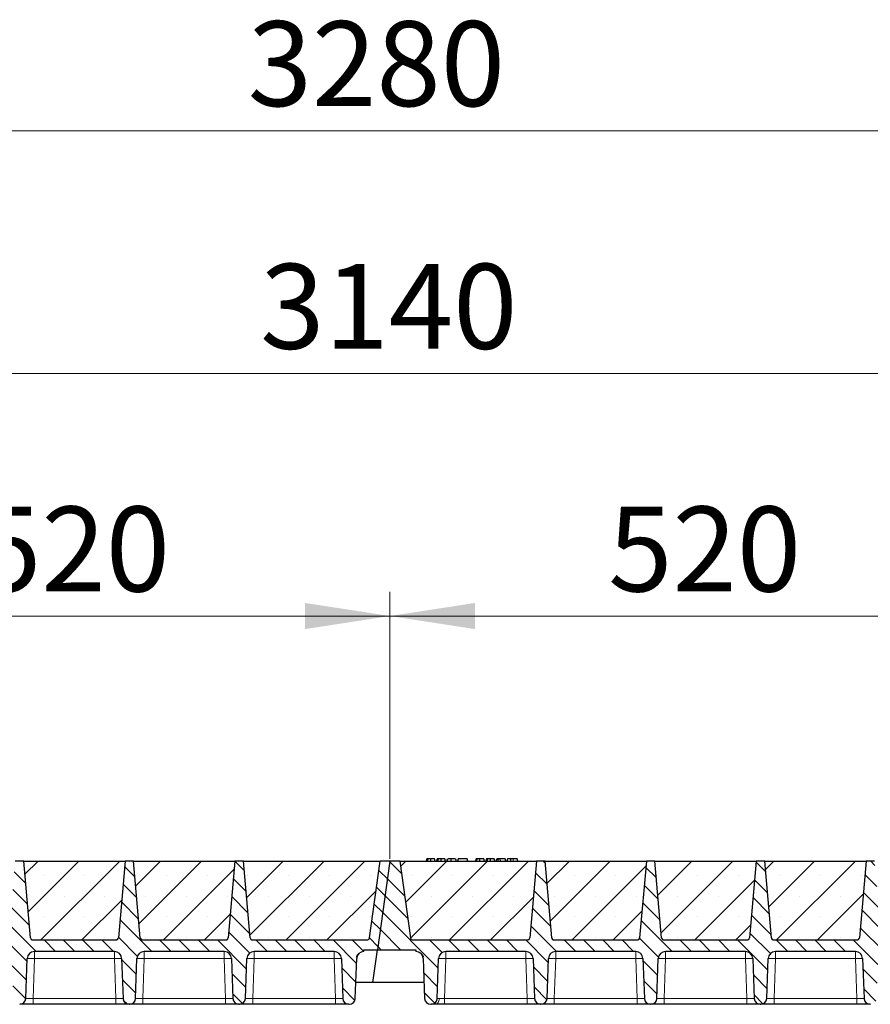
# Model space of a CAD drawing. Units: millimetres. Extents: x 0 to 420, y 0 to 297.
# Drawn here: x 250 to 285, y 206 to 247 of the extents above; entities that cross this region are included whole.
import ezdxf

# ---------------------------------------------------------------- set-up
doc = ezdxf.new("R2010")
doc.units = ezdxf.units.MM
doc.styles.add('SLDTEXTSTYLE0', font='TXT', dxfattribs={"width": 0.605})
doc.dimstyles.new('SLDDIMSTYLE0', dxfattribs={"dimtxt": 3.5, "dimasz": 3.5, "dimexe": 0, "dimexo": 0.0625, "dimgap": 0.875, "dimtad": 1, "dimlfac": 20, "dimrnd": 1e-09, "dimzin": 12, "dimdsep": 46, "dimtxsty": 'SLDTEXTSTYLE0', "dimsah": 1, "dimcen": 0.09, "dimadec": 0, "dimazin": 3, "dimtfac": 1, "dimtdec": 3, "dimtofl": 0, "dimtmove": 0, "dimatfit": 3, "dimfxl": 1, "dimfrac": 2, "dimtolj": 1, "dimtzin": 12, "dimarcsym": 0})
pattern_1 = [(135, (0, 0), (-0.396875, -0.396875), [])]

# ---------------------------------------------------------------- blocks, each defined once
blk = doc.blocks.new('_D_2')
at = {"color": 7, "linetype": 'Continuous', "lineweight": 0}
for p, q in [((239.156, 212.029), (239.156, 223.029)), ((265.156, 212.029), (265.156, 223.029)), ((239.156, 222.029), (265.156, 222.029))]:
    blk.add_line(p, q, dxfattribs=at)
at = {"color": 7, "linetype": 'Continuous', "lineweight": 18}
for points in [[(239.156, 222.029), (242.656, 221.49), (242.656, 222.567)], [(265.156, 222.029), (261.656, 222.567), (261.656, 221.49)]]:
    blk.add_solid(points, dxfattribs=at)
at = {"color": 7, "linetype": 'Continuous', "lineweight": 18, "insert": (248.145, 226.541), "char_height": 3.5, "attachment_point": 1, "style": 'SLDTEXTSTYLE0'}
blk.add_mtext('520', dxfattribs=at)
blk = doc.blocks.new('_D_3')
at = {"color": 7, "linetype": 'Continuous', "lineweight": 0}
for p, q in [((265.156, 212.029), (265.156, 223.029)), ((291.156, 212.029), (291.156, 223.029)), ((265.156, 222.029), (291.156, 222.029))]:
    blk.add_line(p, q, dxfattribs=at)
at = {"color": 7, "linetype": 'Continuous', "lineweight": 18}
for points in [[(265.156, 222.029), (268.656, 221.49), (268.656, 222.567)], [(291.156, 222.029), (287.656, 222.567), (287.656, 221.49)]]:
    blk.add_solid(points, dxfattribs=at)
at = {"color": 7, "linetype": 'Continuous', "lineweight": 18, "insert": (274.145, 226.541), "char_height": 3.5, "attachment_point": 1, "style": 'SLDTEXTSTYLE0'}
blk.add_mtext('520', dxfattribs=at)
blk = doc.blocks.new('_D_6')
at = {"color": 7, "linetype": 'Continuous', "lineweight": 0}
for p, q in [((186.656, 212.029), (186.656, 233.029)), ((343.656, 212.029), (343.656, 233.029)), ((343.656, 232.029), (186.656, 232.029))]:
    blk.add_line(p, q, dxfattribs=at)
at = {"color": 7, "linetype": 'Continuous', "lineweight": 18}
for points in [[(186.656, 232.029), (190.156, 231.49), (190.156, 232.567)], [(343.656, 232.029), (340.156, 232.567), (340.156, 231.49)]]:
    blk.add_solid(points, dxfattribs=at)
at = {"color": 7, "linetype": 'Continuous', "lineweight": 18, "insert": (259.808, 236.541), "char_height": 3.5, "attachment_point": 1, "style": 'SLDTEXTSTYLE0'}
blk.add_mtext('3140', dxfattribs=at)
blk = doc.blocks.new('_D_7')
at = {"color": 7, "linetype": 'Continuous', "lineweight": 0}
for p, q in [((182.643, 207.529), (182.643, 243.029)), ((346.643, 207.529), (346.643, 243.029)), ((182.643, 242.029), (346.643, 242.029))]:
    blk.add_line(p, q, dxfattribs=at)
at = {"color": 7, "linetype": 'Continuous', "lineweight": 18}
for points in [[(182.643, 242.029), (186.143, 241.49), (186.143, 242.567)], [(346.643, 242.029), (343.143, 242.567), (343.143, 241.49)]]:
    blk.add_solid(points, dxfattribs=at)
at = {"color": 7, "linetype": 'Continuous', "lineweight": 18, "insert": (259.295, 246.541), "char_height": 3.5, "attachment_point": 1, "style": 'SLDTEXTSTYLE0'}
blk.add_mtext('3280', dxfattribs=at)

msp = doc.modelspace()

# ---------------------------------------------------------------- hatches: boundary and pattern name
at = {"linetype": 'Continuous', "lineweight": 18}
h = msp.add_hatch(dxfattribs=at)
h.set_pattern_fill('DIN 201 Grauguss', scale=0.125, angle=90, style=0, pattern_type=2)
h.set_pattern_definition(pattern_1)
edge = h.paths.add_edge_path(flags=0)
edge.add_line((241.45879, 208.20376), (244.75247, 208.20376))
edge.add_arc((244.75247, 207.90376), 0.3, 2, 90, ccw=False)
edge.add_line((245.05229, 207.91423), (245.1097, 206.27004))
edge.add_arc((245.35955, 206.27876), 0.25, 182, 270)
edge.add_line((245.35955, 206.02876), (245.37671, 206.02876))
edge.add_arc((245.37671, 206.27876), 0.25, 270, 358)
edge.add_line((245.62655, 206.27004), (245.68397, 207.91423))
edge.add_arc((245.98379, 207.90376), 0.3, 90, 178, ccw=False)
edge.add_line((245.98379, 208.20376), (249.27747, 208.20376))
edge.add_arc((249.27747, 207.90376), 0.3, 2, 90, ccw=False)
edge.add_line((249.57729, 207.91423), (249.6347, 206.27004))
edge.add_arc((249.88455, 206.27876), 0.25, 182, 270)
edge.add_line((249.88455, 206.02876), (249.90171, 206.02876))
edge.add_arc((249.90171, 206.27876), 0.25, 270, 358)
edge.add_line((250.15155, 206.27004), (250.20897, 207.91423))
edge.add_arc((250.50879, 207.90376), 0.3, 90, 178, ccw=False)
edge.add_line((250.50879, 208.20376), (253.80247, 208.20376))
edge.add_arc((253.80247, 207.90376), 0.3, 2, 90, ccw=False)
edge.add_line((254.10229, 207.91423), (254.1597, 206.27004))
edge.add_arc((254.40955, 206.27876), 0.25, 182, 270)
edge.add_line((254.40955, 206.02876), (254.42671, 206.02876))
edge.add_arc((254.42671, 206.27876), 0.25, 270, 358)
edge.add_line((254.67655, 206.27004), (254.73397, 207.91423))
edge.add_arc((255.03379, 207.90376), 0.3, 90, 178, ccw=False)
edge.add_line((255.03379, 208.20376), (258.32747, 208.20376))
edge.add_arc((258.32747, 207.90376), 0.3, 2, 90, ccw=False)
edge.add_line((258.62729, 207.91423), (258.6847, 206.27004))
edge.add_arc((258.93455, 206.27876), 0.25, 182, 270)
edge.add_line((258.93455, 206.02876), (258.95171, 206.02876))
edge.add_arc((258.95171, 206.27876), 0.25, 270, 358)
edge.add_line((259.20155, 206.27004), (259.25897, 207.91423))
edge.add_arc((259.55879, 207.90376), 0.3, 90, 178, ccw=False)
edge.add_line((259.55879, 208.20376), (262.85247, 208.20376))
edge.add_arc((262.85247, 207.90376), 0.3, 2, 90, ccw=False)
edge.add_line((263.15229, 207.91423), (263.2097, 206.27004))
edge.add_arc((263.45955, 206.27876), 0.25, 182, 270)
edge.add_line((263.45955, 206.02876), (263.47671, 206.02876))
edge.add_arc((263.47671, 206.27876), 0.25, 270, 358)
edge.add_line((263.72655, 206.27004), (263.78397, 207.91423))
edge.add_arc((264.08379, 207.90376), 0.3, 90, 178, ccw=False)
edge.add_line((264.08379, 208.20376), (264.08379, 208.27876))
edge.add_line((264.08379, 208.27876), (264.64265, 208.27876))
edge.add_line((264.64265, 208.27876), (265.15563, 211.92876))
edge.add_line((265.15563, 211.92876), (264.75563, 211.92876))
edge.add_line((264.75563, 211.92876), (264.31097, 208.76485))
edge.add_arc((264.21194, 208.77876), 0.1, 270, 352, ccw=False)
edge.add_line((264.21194, 208.67876), (259.4941, 208.67876))
edge.add_arc((259.4941, 208.77876), 0.1, 185, 270, ccw=False)
edge.add_line((259.39448, 208.77005), (259.11813, 211.92876))
edge.add_line((259.11813, 211.92876), (258.76813, 211.92876))
edge.add_line((258.76813, 211.92876), (258.49178, 208.77005))
edge.add_arc((258.39216, 208.77876), 0.1, 270, 355, ccw=False)
edge.add_line((258.39216, 208.67876), (254.9691, 208.67876))
edge.add_arc((254.9691, 208.77876), 0.1, 185, 270, ccw=False)
edge.add_line((254.86948, 208.77005), (254.59313, 211.92876))
edge.add_line((254.59313, 211.92876), (254.24313, 211.92876))
edge.add_line((254.24313, 211.92876), (253.96678, 208.77005))
edge.add_arc((253.86716, 208.77876), 0.1, 270, 355, ccw=False)
edge.add_line((253.86716, 208.67876), (250.4441, 208.67876))
edge.add_arc((250.4441, 208.77876), 0.1, 185, 270, ccw=False)
edge.add_line((250.34448, 208.77005), (250.06813, 211.92876))
edge.add_line((250.06813, 211.92876), (249.71813, 211.92876))
edge.add_line((249.71813, 211.92876), (249.44178, 208.77005))
edge.add_arc((249.34216, 208.77876), 0.1, 270, 355, ccw=False)
edge.add_line((249.34216, 208.67876), (245.9191, 208.67876))
edge.add_arc((245.9191, 208.77876), 0.1, 185, 270, ccw=False)
edge.add_line((245.81948, 208.77005), (245.54313, 211.92876))
edge.add_line((245.54313, 211.92876), (245.19313, 211.92876))
edge.add_line((245.19313, 211.92876), (244.91678, 208.77005))
edge.add_arc((244.81716, 208.77876), 0.1, 270, 355, ccw=False)
edge.add_line((244.81716, 208.67876), (240.09931, 208.67876))
edge.add_arc((240.09931, 208.77876), 0.1, 188, 270, ccw=False)
edge.add_line((240.00029, 208.76485), (239.55563, 211.92876))
edge.add_line((239.55563, 211.92876), (239.15563, 211.92876))
edge.add_line((239.15563, 211.92876), (238.64265, 208.27876))
edge.add_line((238.64265, 208.27876), (240.22747, 208.27876))
edge.add_line((240.22747, 208.27876), (240.22747, 208.20376))
edge.add_arc((240.22747, 207.90376), 0.3, 2, 90, ccw=False)
edge.add_line((240.52729, 207.91423), (240.5847, 206.27004))
edge.add_arc((240.83455, 206.27876), 0.25, 182, 270)
edge.add_line((240.83455, 206.02876), (240.85171, 206.02876))
edge.add_arc((240.85171, 206.27876), 0.25, 270, 358)
edge.add_line((241.10155, 206.27004), (241.15897, 207.91423))
edge.add_arc((241.45879, 207.90376), 0.3, 90, 178, ccw=False)
h = msp.add_hatch(dxfattribs=at)
h.set_pattern_fill('SACNCR', scale=0.5, style=0)
edge = h.paths.add_edge_path(flags=0)
edge.add_line((250.06813, 211.92876), (250.34448, 208.77005))
edge.add_arc((250.4441, 208.77876), 0.1, 185, 270)
edge.add_line((250.4441, 208.67876), (253.86716, 208.67876))
edge.add_arc((253.86716, 208.77876), 0.1, 270, 355)
edge.add_line((253.96678, 208.77005), (254.24313, 211.92876))
edge.add_line((254.24313, 211.92876), (250.06813, 211.92876))
h = msp.add_hatch(dxfattribs=at)
h.set_pattern_fill('SACNCR', scale=0.5, style=0)
edge = h.paths.add_edge_path(flags=0)
edge.add_line((254.59313, 211.92876), (254.86948, 208.77005))
edge.add_arc((254.9691, 208.77876), 0.1, 185, 270)
edge.add_line((254.9691, 208.67876), (258.39216, 208.67876))
edge.add_arc((258.39216, 208.77876), 0.1, 270, 355)
edge.add_line((258.49178, 208.77005), (258.76813, 211.92876))
edge.add_line((258.76813, 211.92876), (254.59313, 211.92876))
h = msp.add_hatch(dxfattribs=at)
h.set_pattern_fill('SACNCR', scale=0.5, style=0)
edge = h.paths.add_edge_path(flags=0)
edge.add_line((259.11813, 211.92876), (259.39448, 208.77005))
edge.add_arc((259.4941, 208.77876), 0.1, 185, 270)
edge.add_line((259.4941, 208.67876), (264.21194, 208.67876))
edge.add_arc((264.21194, 208.77876), 0.1, 270, 352)
edge.add_line((264.31097, 208.76485), (264.75563, 211.92876))
edge.add_line((264.75563, 211.92876), (259.11813, 211.92876))
h = msp.add_hatch(dxfattribs=at)
h.set_pattern_fill('DIN 201 Grauguss', scale=0.125, angle=90, style=0, pattern_type=2)
h.set_pattern_definition(pattern_1)
edge = h.paths.add_edge_path(flags=0)
edge.add_line((267.45879, 208.20376), (270.75247, 208.20376))
edge.add_arc((270.75247, 207.90376), 0.3, 2, 90, ccw=False)
edge.add_line((271.05229, 207.91423), (271.1097, 206.27004))
edge.add_arc((271.35955, 206.27876), 0.25, 182, 270)
edge.add_line((271.35955, 206.02876), (271.37671, 206.02876))
edge.add_arc((271.37671, 206.27876), 0.25, 270, 358)
edge.add_line((271.62655, 206.27004), (271.68397, 207.91423))
edge.add_arc((271.98379, 207.90376), 0.3, 90, 178, ccw=False)
edge.add_line((271.98379, 208.20376), (275.27747, 208.20376))
edge.add_arc((275.27747, 207.90376), 0.3, 2, 90, ccw=False)
edge.add_line((275.57729, 207.91423), (275.6347, 206.27004))
edge.add_arc((275.88455, 206.27876), 0.25, 182, 270)
edge.add_line((275.88455, 206.02876), (275.90171, 206.02876))
edge.add_arc((275.90171, 206.27876), 0.25, 270, 358)
edge.add_line((276.15155, 206.27004), (276.20897, 207.91423))
edge.add_arc((276.50879, 207.90376), 0.3, 90, 178, ccw=False)
edge.add_line((276.50879, 208.20376), (279.80247, 208.20376))
edge.add_arc((279.80247, 207.90376), 0.3, 2, 90, ccw=False)
edge.add_line((280.10229, 207.91423), (280.1597, 206.27004))
edge.add_arc((280.40955, 206.27876), 0.25, 182, 270)
edge.add_line((280.40955, 206.02876), (280.42671, 206.02876))
edge.add_arc((280.42671, 206.27876), 0.25, 270, 358)
edge.add_line((280.67655, 206.27004), (280.73397, 207.91423))
edge.add_arc((281.03379, 207.90376), 0.3, 90, 178, ccw=False)
edge.add_line((281.03379, 208.20376), (284.32747, 208.20376))
edge.add_arc((284.32747, 207.90376), 0.3, 2, 90, ccw=False)
edge.add_line((284.62729, 207.91423), (284.6847, 206.27004))
edge.add_arc((284.93455, 206.27876), 0.25, 182, 270)
edge.add_line((284.93455, 206.02876), (284.95171, 206.02876))
edge.add_arc((284.95171, 206.27876), 0.25, 270, 358)
edge.add_line((285.20155, 206.27004), (285.25897, 207.91423))
edge.add_arc((285.55879, 207.90376), 0.3, 90, 178, ccw=False)
edge.add_line((285.55879, 208.20376), (288.85247, 208.20376))
edge.add_arc((288.85247, 207.90376), 0.3, 2, 90, ccw=False)
edge.add_line((289.15229, 207.91423), (289.2097, 206.27004))
edge.add_arc((289.45955, 206.27876), 0.25, 182, 270)
edge.add_line((289.45955, 206.02876), (289.47671, 206.02876))
edge.add_arc((289.47671, 206.27876), 0.25, 270, 358)
edge.add_line((289.72655, 206.27004), (289.78397, 207.91423))
edge.add_arc((290.08379, 207.90376), 0.3, 90, 178, ccw=False)
edge.add_line((290.08379, 208.20376), (290.08379, 208.27876))
edge.add_line((290.08379, 208.27876), (290.64265, 208.27876))
edge.add_line((290.64265, 208.27876), (291.15563, 211.92876))
edge.add_line((291.15563, 211.92876), (290.75563, 211.92876))
edge.add_line((290.75563, 211.92876), (290.31097, 208.76485))
edge.add_arc((290.21194, 208.77876), 0.1, 270, 352, ccw=False)
edge.add_line((290.21194, 208.67876), (285.4941, 208.67876))
edge.add_arc((285.4941, 208.77876), 0.1, 185, 270, ccw=False)
edge.add_line((285.39448, 208.77005), (285.11813, 211.92876))
edge.add_line((285.11813, 211.92876), (284.76813, 211.92876))
edge.add_line((284.76813, 211.92876), (284.49178, 208.77005))
edge.add_arc((284.39216, 208.77876), 0.1, 270, 355, ccw=False)
edge.add_line((284.39216, 208.67876), (280.9691, 208.67876))
edge.add_arc((280.9691, 208.77876), 0.1, 185, 270, ccw=False)
edge.add_line((280.86948, 208.77005), (280.59313, 211.92876))
edge.add_line((280.59313, 211.92876), (280.24313, 211.92876))
edge.add_line((280.24313, 211.92876), (279.96678, 208.77005))
edge.add_arc((279.86716, 208.77876), 0.1, 270, 355, ccw=False)
edge.add_line((279.86716, 208.67876), (276.4441, 208.67876))
edge.add_arc((276.4441, 208.77876), 0.1, 185, 270, ccw=False)
edge.add_line((276.34448, 208.77005), (276.06813, 211.92876))
edge.add_line((276.06813, 211.92876), (275.71813, 211.92876))
edge.add_line((275.71813, 211.92876), (275.44178, 208.77005))
edge.add_arc((275.34216, 208.77876), 0.1, 270, 355, ccw=False)
edge.add_line((275.34216, 208.67876), (271.9191, 208.67876))
edge.add_arc((271.9191, 208.77876), 0.1, 185, 270, ccw=False)
edge.add_line((271.81948, 208.77005), (271.54313, 211.92876))
edge.add_line((271.54313, 211.92876), (271.19313, 211.92876))
edge.add_line((271.19313, 211.92876), (270.91678, 208.77005))
edge.add_arc((270.81716, 208.77876), 0.1, 270, 355, ccw=False)
edge.add_line((270.81716, 208.67876), (266.09931, 208.67876))
edge.add_arc((266.09931, 208.77876), 0.1, 188, 270, ccw=False)
edge.add_line((266.00029, 208.76485), (265.55563, 211.92876))
edge.add_line((265.55563, 211.92876), (265.15563, 211.92876))
edge.add_line((265.15563, 211.92876), (264.64265, 208.27876))
edge.add_line((264.64265, 208.27876), (266.22747, 208.27876))
edge.add_line((266.22747, 208.27876), (266.22747, 208.20376))
edge.add_arc((266.22747, 207.90376), 0.3, 2, 90, ccw=False)
edge.add_line((266.52729, 207.91423), (266.5847, 206.27004))
edge.add_arc((266.83455, 206.27876), 0.25, 182, 270)
edge.add_line((266.83455, 206.02876), (266.85171, 206.02876))
edge.add_arc((266.85171, 206.27876), 0.25, 270, 358)
edge.add_line((267.10155, 206.27004), (267.15897, 207.91423))
edge.add_arc((267.45879, 207.90376), 0.3, 90, 178, ccw=False)
h = msp.add_hatch(dxfattribs=at)
h.set_pattern_fill('SACNCR', scale=0.5, style=0)
edge = h.paths.add_edge_path(flags=0)
edge.add_line((265.55563, 211.92876), (266.00029, 208.76485))
edge.add_arc((266.09931, 208.77876), 0.1, 188, 270)
edge.add_line((266.09931, 208.67876), (270.81716, 208.67876))
edge.add_arc((270.81716, 208.77876), 0.1, 270, 355)
edge.add_line((270.91678, 208.77005), (271.19313, 211.92876))
edge.add_line((271.19313, 211.92876), (265.55563, 211.92876))
h = msp.add_hatch(dxfattribs=at)
h.set_pattern_fill('SACNCR', scale=0.5, style=0)
edge = h.paths.add_edge_path(flags=0)
edge.add_line((271.54313, 211.92876), (271.81948, 208.77005))
edge.add_arc((271.9191, 208.77876), 0.1, 185, 270)
edge.add_line((271.9191, 208.67876), (275.34216, 208.67876))
edge.add_arc((275.34216, 208.77876), 0.1, 270, 355)
edge.add_line((275.44178, 208.77005), (275.71813, 211.92876))
edge.add_line((275.71813, 211.92876), (271.54313, 211.92876))
h = msp.add_hatch(dxfattribs=at)
h.set_pattern_fill('SACNCR', scale=0.5, style=0)
edge = h.paths.add_edge_path(flags=0)
edge.add_line((276.06813, 211.92876), (276.34448, 208.77005))
edge.add_arc((276.4441, 208.77876), 0.1, 185, 270)
edge.add_line((276.4441, 208.67876), (279.86716, 208.67876))
edge.add_arc((279.86716, 208.77876), 0.1, 270, 355)
edge.add_line((279.96678, 208.77005), (280.24313, 211.92876))
edge.add_line((280.24313, 211.92876), (276.06813, 211.92876))
h = msp.add_hatch(dxfattribs=at)
h.set_pattern_fill('SACNCR', scale=0.5, style=0)
edge = h.paths.add_edge_path(flags=0)
edge.add_line((280.59313, 211.92876), (280.86948, 208.77005))
edge.add_arc((280.9691, 208.77876), 0.1, 185, 270)
edge.add_line((280.9691, 208.67876), (284.39216, 208.67876))
edge.add_arc((284.39216, 208.77876), 0.1, 270, 355)
edge.add_line((284.49178, 208.77005), (284.76813, 211.92876))
edge.add_line((284.76813, 211.92876), (280.59313, 211.92876))

# ---------------------------------------------------------------- linework, layer by layer
at = {"color": 7, "linetype": 'Continuous', "lineweight": 25}
for p, q in [((250.06813, 211.92876), (249.71813, 211.92876)), ((250.06813, 211.92876), (254.24313, 211.92876)), ((250.34448, 208.77005), (250.06813, 211.92876)), ((254.24313, 211.92876), (253.96678, 208.77005)), ((254.59313, 211.92876), (254.24313, 211.92876)), ((254.59313, 211.92876), (258.76813, 211.92876)), ((254.86948, 208.77005), (254.59313, 211.92876)), ((258.76813, 211.92876), (258.49178, 208.77005)), ((259.11813, 211.92876), (258.76813, 211.92876)), ((259.11813, 211.92876), (264.75563, 211.92876)), ((259.39448, 208.77005), (259.11813, 211.92876)), ((264.31097, 208.76485), (264.75563, 211.92876)), ((265.15563, 211.92876), (264.64265, 208.27876)), ((265.15563, 211.92876), (264.75563, 211.92876)), ((265.55563, 211.92876), (265.15563, 211.92876)), ((265.55563, 211.92876), (271.19313, 211.92876)), ((265.55563, 211.92876), (266.00029, 208.76485)), ((266.67485, 212.02876), (266.64805, 211.92876)), ((266.70111, 211.92876), (266.72379, 212.02876)), ((267.02112, 211.92876), (266.99433, 212.02876)), ((267.10264, 212.02876), (267.07584, 211.92876)), ((267.12891, 211.92876), (267.15159, 212.02876)), ((267.44892, 211.92876), (267.42212, 212.02876)), ((267.50363, 211.92876), (267.53043, 212.02876)), ((267.50834, 211.92876), (267.53823, 212.02876)), ((267.67633, 211.92876), (267.67617, 212.02876)), ((267.84991, 212.02876), (267.87671, 211.92876)), ((267.96602, 212.02876), (267.93922, 211.92876)), ((267.94701, 211.92876), (267.97381, 212.02876)), ((267.97381, 212.02876), (267.96602, 212.02876)), ((268.33225, 212.02876), (267.97381, 212.02876)), ((268.35905, 211.92876), (268.33225, 212.02876)), ((268.70472, 212.02876), (268.67792, 211.92876)), ((268.73098, 211.92876), (268.75366, 212.02876)), ((269.051, 211.92876), (269.0242, 212.02876)), ((269.13251, 212.02876), (269.10571, 211.92876)), ((269.15878, 211.92876), (269.18146, 212.02876)), ((269.47879, 211.92876), (269.45199, 212.02876)), ((269.53351, 211.92876), (269.5603, 212.02876)), ((269.63043, 212.02876), (269.5603, 212.02876)), ((269.60364, 211.92876), (269.63043, 212.02876)), ((269.68924, 212.02876), (269.63043, 212.02876)), ((269.7051, 211.92876), (269.68924, 212.02876)), ((269.90316, 212.02876), (269.68924, 212.02876)), ((269.92996, 211.92876), (269.90316, 212.02876)), ((269.99589, 212.02876), (269.96909, 211.92876)), ((270.40108, 212.02876), (270.23197, 212.02876)), ((270.42788, 211.92876), (270.40108, 212.02876)), ((271.19313, 211.92876), (270.91678, 208.77005)), ((271.54313, 211.92876), (271.19313, 211.92876)), ((271.54313, 211.92876), (275.71813, 211.92876)), ((271.81948, 208.77005), (271.54313, 211.92876)), ((275.71813, 211.92876), (275.44178, 208.77005)), ((276.06813, 211.92876), (275.71813, 211.92876)), ((276.06813, 211.92876), (280.24313, 211.92876)), ((276.34448, 208.77005), (276.06813, 211.92876)), ((280.24313, 211.92876), (279.96678, 208.77005)), ((280.59313, 211.92876), (280.24313, 211.92876)), ((280.59313, 211.92876), (284.76813, 211.92876)), ((280.86948, 208.77005), (280.59313, 211.92876)), ((284.76813, 211.92876), (284.49178, 208.77005)), ((285.11813, 211.92876), (284.76813, 211.92876)), ((250.4441, 208.67876), (253.86716, 208.67876)), ((254.9691, 208.67876), (258.39216, 208.67876)), ((259.4941, 208.67876), (264.21194, 208.67876)), ((266.09931, 208.67876), (270.81716, 208.67876)), ((271.9191, 208.67876), (275.34216, 208.67876)), ((276.4441, 208.67876), (279.86716, 208.67876)), ((280.92576, 208.68966), (280.93409, 208.68509)), ((280.9691, 208.67876), (284.39216, 208.67876)), ((253.80247, 208.20376), (250.50879, 208.20376)), ((258.32747, 208.20376), (255.03379, 208.20376)), ((262.85247, 208.20376), (259.55879, 208.20376)), ((264.08379, 208.20376), (264.08379, 208.27876)), ((264.08379, 208.27876), (264.64265, 208.27876)), ((264.45292, 206.92876), (264.64265, 208.27876)), ((264.64265, 208.27876), (266.22747, 208.27876)), ((266.22747, 208.27876), (266.22747, 208.20376)), ((270.75247, 208.20376), (267.45879, 208.20376)), ((275.27747, 208.20376), (271.98379, 208.20376)), ((279.80247, 208.20376), (276.50879, 208.20376)), ((284.32747, 208.20376), (281.03379, 208.20376)), ((250.15155, 206.27004), (250.20897, 207.91423)), ((254.10229, 207.91423), (254.1597, 206.27004)), ((254.67655, 206.27004), (254.73397, 207.91423)), ((258.62729, 207.91423), (258.6847, 206.27004)), ((259.20155, 206.27004), (259.25897, 207.91423)), ((263.15229, 207.91423), (263.2097, 206.27004)), ((263.72655, 206.27004), (263.78397, 207.91423)), ((266.52729, 207.91423), (266.5847, 206.27004)), ((267.10155, 206.27004), (267.15897, 207.91423)), ((271.05229, 207.91423), (271.1097, 206.27004)), ((271.62655, 206.27004), (271.68397, 207.91423)), ((275.57729, 207.91423), (275.6347, 206.27004)), ((276.15155, 206.27004), (276.20897, 207.91423)), ((280.10229, 207.91423), (280.1597, 206.27004)), ((280.67655, 206.27004), (280.73397, 207.91423)), ((284.62729, 207.91423), (284.6847, 206.27004)), ((264.45292, 206.92876), (263.74956, 206.92876)), ((266.5617, 206.92876), (264.45292, 206.92876)), ((253.85988, 206.02876), (250.45137, 206.02876)), ((254.40955, 206.02876), (254.42671, 206.02876)), ((258.38488, 206.02876), (254.97637, 206.02876)), ((258.93455, 206.02876), (258.95171, 206.02876)), ((262.90988, 206.02876), (259.50137, 206.02876)), ((263.45955, 206.02876), (263.47671, 206.02876)), ((266.83455, 206.02876), (266.85171, 206.02876)), ((270.80988, 206.02876), (267.40137, 206.02876)), ((271.35955, 206.02876), (271.37671, 206.02876)), ((275.33488, 206.02876), (271.92637, 206.02876)), ((275.88455, 206.02876), (275.90171, 206.02876)), ((279.85988, 206.02876), (276.45137, 206.02876)), ((280.40955, 206.02876), (280.42671, 206.02876)), ((284.38488, 206.02876), (280.97637, 206.02876)), ((284.93455, 206.02876), (284.95171, 206.02876))]:
    msp.add_line(p, q, dxfattribs=at)
at = {"color": 8, "linetype": 'Continuous', "lineweight": 18}
for p, q in [((270.23198, 211.92876), (270.23197, 212.02876)), ((250.50879, 208.20376), (250.50879, 207.91423)), ((253.80247, 208.20376), (253.80247, 207.91423)), ((255.03379, 208.20376), (255.03379, 207.91423)), ((258.32747, 208.20376), (258.32747, 207.91423)), ((259.55879, 208.20376), (259.55879, 207.91423)), ((262.85247, 208.20376), (262.85247, 207.91423)), ((267.45879, 208.20376), (267.45879, 207.91423)), ((270.75247, 208.20376), (270.75247, 207.91423)), ((271.98379, 208.20376), (271.98379, 207.91423)), ((275.27747, 208.20376), (275.27747, 207.91423)), ((276.50879, 208.20376), (276.50879, 207.91423)), ((279.80247, 208.20376), (279.80247, 207.91423)), ((281.03379, 208.20376), (281.03379, 207.91423)), ((284.32747, 208.20376), (284.32747, 207.91423)), ((250.50879, 207.91423), (250.45137, 206.27004)), ((253.80247, 207.91423), (250.50879, 207.91423)), ((253.85988, 206.27004), (253.80247, 207.91423)), ((255.03379, 207.91423), (254.97637, 206.27004)), ((258.32747, 207.91423), (255.03379, 207.91423)), ((258.38488, 206.27004), (258.32747, 207.91423)), ((259.55879, 207.91423), (259.50137, 206.27004)), ((262.85247, 207.91423), (259.55879, 207.91423)), ((262.90988, 206.27004), (262.85247, 207.91423)), ((267.45879, 207.91423), (267.40137, 206.27004)), ((270.75247, 207.91423), (267.45879, 207.91423)), ((270.80988, 206.27004), (270.75247, 207.91423)), ((271.98379, 207.91423), (271.92637, 206.27004)), ((275.27747, 207.91423), (271.98379, 207.91423)), ((275.33488, 206.27004), (275.27747, 207.91423)), ((276.50879, 207.91423), (276.45137, 206.27004)), ((279.80247, 207.91423), (276.50879, 207.91423)), ((279.85988, 206.27004), (279.80247, 207.91423)), ((281.03379, 207.91423), (280.97637, 206.27004)), ((284.32747, 207.91423), (281.03379, 207.91423)), ((284.38488, 206.27004), (284.32747, 207.91423)), ((250.45137, 206.02876), (250.45137, 206.27004)), ((253.85988, 206.27004), (250.45137, 206.27004)), ((253.85988, 206.02876), (253.85988, 206.27004)), ((254.97637, 206.02876), (254.97637, 206.27004)), ((258.38488, 206.27004), (254.97637, 206.27004)), ((258.38488, 206.02876), (258.38488, 206.27004)), ((259.50137, 206.02876), (259.50137, 206.27004)), ((262.90988, 206.27004), (259.50137, 206.27004)), ((262.90988, 206.02876), (262.90988, 206.27004)), ((267.40137, 206.02876), (267.40137, 206.27004)), ((270.80988, 206.27004), (267.40137, 206.27004)), ((270.80988, 206.02876), (270.80988, 206.27004)), ((271.92637, 206.02876), (271.92637, 206.27004)), ((275.33488, 206.27004), (271.92637, 206.27004)), ((275.33488, 206.02876), (275.33488, 206.27004)), ((276.45137, 206.02876), (276.45137, 206.27004)), ((279.85988, 206.27004), (276.45137, 206.27004)), ((279.85988, 206.02876), (279.85988, 206.27004)), ((280.97637, 206.02876), (280.97637, 206.27004)), ((284.38488, 206.27004), (280.97637, 206.27004)), ((284.38488, 206.02876), (284.38488, 206.27004))]:
    msp.add_line(p, q, dxfattribs=at)
at = {"color": 7, "linetype": 'Continuous', "lineweight": 25, "flags": 128}
for points in [[(266.83431, 211.92876), (266.83427, 211.97876), (266.83422, 212.02876)], [(267.2621, 211.92876), (267.26206, 211.97876), (267.26202, 212.02876)], [(268.86418, 211.92876), (268.86414, 211.97876), (268.86409, 212.02876)], [(269.29197, 211.92876), (269.29193, 211.97876), (269.29189, 212.02876)], [(270.12781, 211.92876), (270.13216, 211.97876), (270.13651, 212.02876)]]:
    msp.add_lwpolyline(points, dxfattribs=at)
at = {"color": 8, "linetype": 'Continuous', "lineweight": 18, "flags": 128}
msp.add_lwpolyline([(267.01266, 206.02876), (267.04608, 206.03327), (267.07829, 206.04663), (267.10813, 206.06836), (267.13454, 206.09768), (267.15654, 206.13353), (267.17336, 206.17461), (267.18439, 206.21945), (267.18922, 206.26643)], dxfattribs=at)
at = {"color": 7, "linetype": 'Continuous', "lineweight": 25}
for centre, radius, start, end in [((250.4441, 208.77876), 0.1, 185, 270), ((253.86716, 208.77876), 0.1, 270, 355), ((254.9691, 208.77876), 0.1, 185, 270), ((258.39216, 208.77876), 0.1, 270, 355), ((259.4941, 208.77876), 0.1, 185, 270), ((264.21194, 208.77876), 0.1, 270, 352), ((266.09931, 208.77876), 0.1, 188, 270), ((270.81716, 208.77876), 0.1, 270, 355), ((271.9191, 208.77876), 0.1, 185, 270), ((275.34216, 208.77876), 0.1, 270, 355), ((276.4441, 208.77876), 0.1, 185, 270), ((279.86716, 208.77876), 0.1, 270, 355), ((280.9691, 208.77876), 0.1, 185, 270), ((284.39216, 208.77876), 0.1, 270, 355), ((250.50879, 207.90376), 0.3, 90, 178), ((253.80247, 207.90376), 0.3, 2, 90), ((255.03379, 207.90376), 0.3, 90, 178), ((258.32747, 207.90376), 0.3, 2, 90), ((259.55879, 207.90376), 0.3, 90, 178), ((262.85247, 207.90376), 0.3, 2, 90), ((264.08379, 207.90376), 0.3, 90, 178), ((266.22747, 207.90376), 0.3, 2, 90), ((267.45879, 207.90376), 0.3, 90, 178), ((270.75247, 207.90376), 0.3, 2, 90), ((271.98379, 207.90376), 0.3, 90, 178), ((275.27747, 207.90376), 0.3, 2, 90), ((276.50879, 207.90376), 0.3, 90, 178), ((279.80247, 207.90376), 0.3, 2, 90), ((281.03379, 207.90376), 0.3, 90, 178), ((284.32747, 207.90376), 0.3, 2, 90), ((249.90171, 206.27876), 0.25, 270, 358), ((254.40955, 206.27876), 0.25, 182, 270), ((254.42671, 206.27876), 0.25, 270, 358), ((258.93455, 206.27876), 0.25, 182, 270), ((258.95171, 206.27876), 0.25, 270, 358), ((263.45955, 206.27876), 0.25, 182, 270), ((263.47671, 206.27876), 0.25, 270, 358), ((266.83455, 206.27876), 0.25, 182, 270), ((266.85171, 206.27876), 0.25, 270, 358), ((271.35955, 206.27876), 0.25, 182, 270), ((271.37671, 206.27876), 0.25, 270, 358), ((275.88455, 206.27876), 0.25, 182, 270), ((275.90171, 206.27876), 0.25, 270, 358), ((280.40955, 206.27876), 0.25, 182, 270), ((280.42671, 206.27876), 0.25, 270, 358), ((284.93455, 206.27876), 0.25, 182, 270)]:
    msp.add_arc(centre, radius, start, end, dxfattribs=at)
at = {"color": 8, "linetype": 'Continuous', "lineweight": 18}
for centre in [(250.35888, 205.76348), (253.95238, 205.76348), (254.88388, 205.76348), (258.47738, 205.76348), (259.40888, 205.76348), (263.00238, 205.76348), (267.30888, 205.76348), (270.90238, 205.76348), (271.83388, 205.76348), (275.42738, 205.76348), (276.35888, 205.76348), (279.95238, 205.76348), (280.88388, 205.76348), (284.47738, 205.76348)]:
    msp.add_arc(centre, 2.15597, 86.012899, 93.987101, dxfattribs=at)
at = {"color": 7, "linetype": 'Continuous', "lineweight": 25}
for points, knots in [([(266.72379, 212.02876), (266.71055, 212.02876), (266.68645, 212.02876), (266.67671, 212.02876), (266.67547, 212.02876), (266.67485, 212.02876)], [0, 0, 0, 0, 0.377586298, 0.686604187, 1, 1, 1, 1]), ([(266.83422, 212.02876), (266.81929, 212.02876), (266.78924, 212.02876), (266.74987, 212.02876), (266.73236, 212.02876), (266.72379, 212.02876)], [0, 0, 0, 0, 0.33548889, 0.67494377, 1, 1, 1, 1]), ([(266.99433, 212.02876), (266.99314, 212.02876), (266.99093, 212.02876), (266.96758, 212.02876), (266.93149, 212.02876), (266.89441, 212.02876), (266.85924, 212.02876), (266.83979, 212.02876), (266.83422, 212.02876)], [0, 0, 0, 0, 0.32292293, 0.59800506, 0.72264897, 0.84861906, 0.95664404, 1, 1, 1, 1]), ([(267.15159, 212.02876), (267.13834, 212.02876), (267.11425, 212.02876), (267.1045, 212.02876), (267.10326, 212.02876), (267.10264, 212.02876)], [0, 0, 0, 0, 0.3775863, 0.68660419, 1, 1, 1, 1]), ([(267.26202, 212.02876), (267.24708, 212.02876), (267.21703, 212.02876), (267.17766, 212.02876), (267.16015, 212.02876), (267.15159, 212.02876)], [0, 0, 0, 0, 0.33548889, 0.67494377, 1, 1, 1, 1]), ([(267.42212, 212.02876), (267.42093, 212.02876), (267.41872, 212.02876), (267.39537, 212.02876), (267.35929, 212.02876), (267.3222, 212.02876), (267.28703, 212.02876), (267.26758, 212.02876), (267.26202, 212.02876)], [0, 0, 0, 0, 0.32292293, 0.59800506, 0.72264897, 0.84861906, 0.95664404, 1, 1, 1, 1]), ([(267.67617, 212.02876), (267.66001, 212.02876), (267.62752, 212.02876), (267.58748, 212.02876), (267.55689, 212.02876), (267.5431, 212.02876), (267.53934, 212.02876), (267.53823, 212.02876)], [0, 0, 0, 0, 0.21541474, 0.43313663, 0.61778347, 0.88673179, 1, 1, 1, 1]), ([(267.84991, 212.02876), (267.84878, 212.02876), (267.84667, 212.02876), (267.82505, 212.02876), (267.78357, 212.02876), (267.73865, 212.02876), (267.69899, 212.02876), (267.67913, 212.02876), (267.67617, 212.02876)], [0, 0, 0, 0, 0.30530136, 0.56525074, 0.70904213, 0.85359439, 0.97821264, 1, 1, 1, 1]), ([(268.75366, 212.02876), (268.74042, 212.02876), (268.71632, 212.02876), (268.70658, 212.02876), (268.70534, 212.02876), (268.70472, 212.02876)], [0, 0, 0, 0, 0.377586298, 0.686604187, 1, 1, 1, 1]), ([(268.86409, 212.02876), (268.84916, 212.02876), (268.81911, 212.02876), (268.77974, 212.02876), (268.76223, 212.02876), (268.75366, 212.02876)], [0, 0, 0, 0, 0.33548889, 0.67494377, 1, 1, 1, 1]), ([(269.0242, 212.02876), (269.02301, 212.02876), (269.0208, 212.02876), (268.99745, 212.02876), (268.96136, 212.02876), (268.92428, 212.02876), (268.88911, 212.02876), (268.86966, 212.02876), (268.86409, 212.02876)], [0, 0, 0, 0, 0.32292293, 0.59800506, 0.72264897, 0.84861906, 0.95664404, 1, 1, 1, 1]), ([(269.18146, 212.02876), (269.16821, 212.02876), (269.14412, 212.02876), (269.13437, 212.02876), (269.13313, 212.02876), (269.13251, 212.02876)], [0, 0, 0, 0, 0.3775863, 0.68660419, 1, 1, 1, 1]), ([(269.29189, 212.02876), (269.27695, 212.02876), (269.2469, 212.02876), (269.20753, 212.02876), (269.19002, 212.02876), (269.18146, 212.02876)], [0, 0, 0, 0, 0.33548889, 0.67494377, 1, 1, 1, 1]), ([(269.45199, 212.02876), (269.4508, 212.02876), (269.44859, 212.02876), (269.42524, 212.02876), (269.38916, 212.02876), (269.35207, 212.02876), (269.3169, 212.02876), (269.29745, 212.02876), (269.29189, 212.02876)], [0, 0, 0, 0, 0.322922926, 0.598005062, 0.722648968, 0.848619058, 0.956644043, 1, 1, 1, 1]), ([(270.13651, 212.02876), (270.11732, 212.02876), (270.08031, 212.02876), (270.03493, 212.02876), (270.00081, 212.02876), (269.99763, 212.02876), (269.99589, 212.02876)], [0, 0, 0, 0, 0.18630212, 0.35937885, 0.64842263, 1, 1, 1, 1]), ([(270.23197, 212.02876), (270.22162, 212.02876), (270.20045, 212.02876), (270.16829, 212.02876), (270.14715, 212.02876), (270.13651, 212.02876)], [0, 0, 0, 0, 0.322273775, 0.658961057, 1, 1, 1, 1]), ([(250.38395, 208.69895), (250.384, 208.69889), (250.3907, 208.6921), (250.39994, 208.68858), (250.40909, 208.68509)], [0, 0, 0, 0, 0.00838494, 1, 1, 1, 1]), ([(254.90895, 208.69895), (254.909, 208.69889), (254.9157, 208.6921), (254.92494, 208.68858), (254.93409, 208.68509)], [0, 0, 0, 0, 0.00838494, 1, 1, 1, 1]), ([(259.43395, 208.69895), (259.434, 208.69889), (259.4407, 208.6921), (259.44994, 208.68858), (259.45909, 208.68509)], [0, 0, 0, 0, 0.00838494, 1, 1, 1, 1]), ([(271.85895, 208.69895), (271.859, 208.69889), (271.8657, 208.6921), (271.87494, 208.68858), (271.88409, 208.68509)], [0, 0, 0, 0, 0.00838494, 1, 1, 1, 1]), ([(276.38395, 208.69895), (276.384, 208.69889), (276.3907, 208.6921), (276.39994, 208.68858), (276.40909, 208.68509)], [0, 0, 0, 0, 0.00838494, 1, 1, 1, 1]), ([(280.90895, 208.69895), (280.909, 208.69889), (280.91184, 208.696), (280.91575, 208.69451), (280.91958, 208.69304)], [0, 0, 0, 0, 0.0197899, 1, 1, 1, 1]), ([(266.33575, 208.18354), (266.36173, 208.17237), (266.39435, 208.15834), (266.41904, 208.13401), (266.42407, 208.12905)], [0, 0, 0, 0, 0.7964035, 1, 1, 1, 1]), ([(263.77983, 207.9753), (263.7963, 208.01579), (263.8162, 208.06472), (263.85909, 208.10305), (263.8665, 208.10967)], [0, 0, 0, 0, 0.82744299, 1, 1, 1, 1]), ([(266.43224, 208.12139), (266.44411, 208.111), (266.49194, 208.06911), (266.51448, 208.01557), (266.53143, 207.9753)], [0, 0, 0, 0, 0.2480189, 1, 1, 1, 1]), ([(250.45137, 206.02876), (250.41783, 206.02876), (250.34875, 206.02876), (250.24629, 206.02876), (250.14778, 206.02876), (250.05991, 206.02876), (249.98843, 206.02876), (249.93773, 206.02876), (249.90716, 206.02876), (249.90349, 206.02876), (249.90171, 206.02876)], [0, 0, 0, 0, 0.1165618, 0.24006817, 0.36867823, 0.5, 0.63132177, 0.75993183, 0.8834382, 1, 1, 1, 1]), ([(254.40955, 206.02876), (254.40777, 206.02876), (254.4041, 206.02876), (254.37352, 206.02876), (254.32283, 206.02876), (254.25135, 206.02876), (254.16348, 206.02876), (254.06497, 206.02876), (253.9625, 206.02876), (253.89342, 206.02876), (253.85988, 206.02876)], [0, 0, 0, 0, 0.1165618, 0.24006817, 0.36867823, 0.5, 0.63132177, 0.75993183, 0.8834382, 1, 1, 1, 1]), ([(254.97637, 206.02876), (254.94283, 206.02876), (254.87375, 206.02876), (254.77129, 206.02876), (254.67278, 206.02876), (254.58491, 206.02876), (254.51343, 206.02876), (254.46273, 206.02876), (254.43216, 206.02876), (254.42849, 206.02876), (254.42671, 206.02876)], [0, 0, 0, 0, 0.1165618, 0.24006817, 0.36867823, 0.5, 0.63132177, 0.75993183, 0.8834382, 1, 1, 1, 1]), ([(258.93455, 206.02876), (258.93277, 206.02876), (258.9291, 206.02876), (258.89852, 206.02876), (258.84783, 206.02876), (258.77635, 206.02876), (258.68848, 206.02876), (258.58997, 206.02876), (258.4875, 206.02876), (258.41842, 206.02876), (258.38488, 206.02876)], [0, 0, 0, 0, 0.1165618, 0.24006817, 0.36867823, 0.5, 0.63132177, 0.75993183, 0.8834382, 1, 1, 1, 1]), ([(259.50137, 206.02876), (259.46783, 206.02876), (259.39875, 206.02876), (259.29629, 206.02876), (259.19778, 206.02876), (259.10991, 206.02876), (259.03843, 206.02876), (258.98773, 206.02876), (258.95716, 206.02876), (258.95349, 206.02876), (258.95171, 206.02876)], [0, 0, 0, 0, 0.1165618, 0.24006817, 0.36867823, 0.5, 0.63132177, 0.75993183, 0.8834382, 1, 1, 1, 1]), ([(263.45955, 206.02876), (263.45777, 206.02876), (263.4541, 206.02876), (263.42352, 206.02876), (263.37283, 206.02876), (263.30135, 206.02876), (263.21348, 206.02876), (263.11497, 206.02876), (263.0125, 206.02876), (262.94342, 206.02876), (262.90988, 206.02876)], [0, 0, 0, 0, 0.1165618, 0.24006817, 0.36867823, 0.5, 0.63132177, 0.75993183, 0.8834382, 1, 1, 1, 1]), ([(267.01266, 206.02876), (266.98887, 206.02876), (266.94083, 206.02876), (266.89063, 206.02876), (266.85772, 206.02876), (266.8537, 206.02876), (266.85171, 206.02876)], [0, 0, 0, 0, 0.24752735, 0.49991924, 0.75235392, 1, 1, 1, 1]), ([(267.40137, 206.02876), (267.36572, 206.02876), (267.29373, 206.02876), (267.18978, 206.02876), (267.093, 206.02876), (267.03927, 206.02876), (267.01266, 206.02876)], [0, 0, 0, 0, 0.24764608, 0.50008076, 0.75247265, 1, 1, 1, 1]), ([(271.35955, 206.02876), (271.35777, 206.02876), (271.3541, 206.02876), (271.32352, 206.02876), (271.27283, 206.02876), (271.20135, 206.02876), (271.11348, 206.02876), (271.01497, 206.02876), (270.9125, 206.02876), (270.84342, 206.02876), (270.80988, 206.02876)], [0, 0, 0, 0, 0.1165618, 0.24006817, 0.36867823, 0.5, 0.63132177, 0.75993183, 0.8834382, 1, 1, 1, 1]), ([(271.92637, 206.02876), (271.89283, 206.02876), (271.82375, 206.02876), (271.72129, 206.02876), (271.62278, 206.02876), (271.53491, 206.02876), (271.46343, 206.02876), (271.41273, 206.02876), (271.38216, 206.02876), (271.37849, 206.02876), (271.37671, 206.02876)], [0, 0, 0, 0, 0.1165618, 0.24006817, 0.36867823, 0.5, 0.63132177, 0.75993183, 0.8834382, 1, 1, 1, 1]), ([(275.88455, 206.02876), (275.88277, 206.02876), (275.8791, 206.02876), (275.84852, 206.02876), (275.79783, 206.02876), (275.72635, 206.02876), (275.63848, 206.02876), (275.53997, 206.02876), (275.4375, 206.02876), (275.36842, 206.02876), (275.33488, 206.02876)], [0, 0, 0, 0, 0.116561804, 0.240068166, 0.368678233, 0.5, 0.631321767, 0.759931834, 0.883438196, 1, 1, 1, 1]), ([(276.45137, 206.02876), (276.41783, 206.02876), (276.34875, 206.02876), (276.24629, 206.02876), (276.14778, 206.02876), (276.05991, 206.02876), (275.98843, 206.02876), (275.93773, 206.02876), (275.90716, 206.02876), (275.90349, 206.02876), (275.90171, 206.02876)], [0, 0, 0, 0, 0.1165618, 0.24006817, 0.36867823, 0.5, 0.63132177, 0.75993183, 0.8834382, 1, 1, 1, 1]), ([(280.40955, 206.02876), (280.40777, 206.02876), (280.4041, 206.02876), (280.37352, 206.02876), (280.32283, 206.02876), (280.25135, 206.02876), (280.16348, 206.02876), (280.06497, 206.02876), (279.9625, 206.02876), (279.89342, 206.02876), (279.85988, 206.02876)], [0, 0, 0, 0, 0.1165618, 0.24006817, 0.36867823, 0.5, 0.63132177, 0.75993183, 0.8834382, 1, 1, 1, 1]), ([(280.97637, 206.02876), (280.94283, 206.02876), (280.87375, 206.02876), (280.77129, 206.02876), (280.67278, 206.02876), (280.58491, 206.02876), (280.51343, 206.02876), (280.46273, 206.02876), (280.43216, 206.02876), (280.42849, 206.02876), (280.42671, 206.02876)], [0, 0, 0, 0, 0.1165618, 0.24006817, 0.36867823, 0.5, 0.63132177, 0.75993183, 0.8834382, 1, 1, 1, 1]), ([(284.93455, 206.02876), (284.93277, 206.02876), (284.9291, 206.02876), (284.89852, 206.02876), (284.84783, 206.02876), (284.77635, 206.02876), (284.68848, 206.02876), (284.58997, 206.02876), (284.4875, 206.02876), (284.41842, 206.02876), (284.38488, 206.02876)], [0, 0, 0, 0, 0.1165618, 0.24006817, 0.36867823, 0.5, 0.63132177, 0.75993183, 0.8834382, 1, 1, 1, 1])]:
    msp.add_open_spline(points, degree=3, knots=knots, dxfattribs=at)
at = {"color": 8, "linetype": 'Continuous', "lineweight": 18}
for points, knots in [([(250.45137, 206.27004), (250.43091, 206.26949), (250.39055, 206.2684), (250.31547, 206.26695), (250.23384, 206.26609), (250.17935, 206.26695), (250.1551, 206.2684), (250.15275, 206.26949), (250.15155, 206.27004)], [0, 0, 0, 0, 0.13051527, 0.25751945, 0.49999998, 0.74247793, 0.86948277, 1, 1, 1, 1]), ([(254.1597, 206.27004), (254.15851, 206.26949), (254.15615, 206.2684), (254.1319, 206.26695), (254.07741, 206.26609), (253.99578, 206.26695), (253.9207, 206.2684), (253.88034, 206.26949), (253.85988, 206.27004)], [0, 0, 0, 0, 0.13051527, 0.25751945, 0.49999998, 0.74247793, 0.86948277, 1, 1, 1, 1]), ([(254.97637, 206.27004), (254.95591, 206.26949), (254.91555, 206.2684), (254.84047, 206.26695), (254.75884, 206.26609), (254.70435, 206.26695), (254.6801, 206.2684), (254.67775, 206.26949), (254.67655, 206.27004)], [0, 0, 0, 0, 0.13051527, 0.25751945, 0.49999998, 0.74247793, 0.86948277, 1, 1, 1, 1]), ([(258.6847, 206.27004), (258.68351, 206.26949), (258.68115, 206.2684), (258.6569, 206.26695), (258.60241, 206.26609), (258.52078, 206.26695), (258.4457, 206.2684), (258.40534, 206.26949), (258.38488, 206.27004)], [0, 0, 0, 0, 0.130515266, 0.257519452, 0.499999982, 0.742477927, 0.869482767, 1, 1, 1, 1]), ([(259.50137, 206.27004), (259.48091, 206.26949), (259.44055, 206.2684), (259.36547, 206.26695), (259.28384, 206.26609), (259.22935, 206.26695), (259.2051, 206.2684), (259.20275, 206.26949), (259.20155, 206.27004)], [0, 0, 0, 0, 0.13051527, 0.25751945, 0.49999998, 0.74247793, 0.86948277, 1, 1, 1, 1]), ([(263.2097, 206.27004), (263.20851, 206.26949), (263.20615, 206.2684), (263.1819, 206.26695), (263.12741, 206.26609), (263.04578, 206.26695), (262.9707, 206.2684), (262.93034, 206.26949), (262.90988, 206.27004)], [0, 0, 0, 0, 0.13051527, 0.25751945, 0.49999998, 0.74247793, 0.86948277, 1, 1, 1, 1]), ([(267.18922, 206.26643), (267.16522, 206.26662), (267.12866, 206.26691), (267.10523, 206.26841), (267.10279, 206.26949), (267.10155, 206.27004)], [0, 0, 0, 0, 0.48495847, 0.7389675, 1, 1, 1, 1]), ([(267.40137, 206.27004), (267.38096, 206.26949), (267.34068, 206.26841), (267.26478, 206.26691), (267.21916, 206.26662), (267.18922, 206.26643)], [0, 0, 0, 0, 0.2610325, 0.51504153, 1, 1, 1, 1]), ([(271.1097, 206.27004), (271.10851, 206.26949), (271.10615, 206.2684), (271.0819, 206.26695), (271.02741, 206.26609), (270.94578, 206.26695), (270.8707, 206.2684), (270.83034, 206.26949), (270.80988, 206.27004)], [0, 0, 0, 0, 0.13051527, 0.25751945, 0.49999998, 0.74247793, 0.86948277, 1, 1, 1, 1]), ([(271.92637, 206.27004), (271.90591, 206.26949), (271.86555, 206.2684), (271.79047, 206.26695), (271.70884, 206.26609), (271.65435, 206.26695), (271.6301, 206.2684), (271.62775, 206.26949), (271.62655, 206.27004)], [0, 0, 0, 0, 0.13051527, 0.25751945, 0.49999998, 0.74247793, 0.86948277, 1, 1, 1, 1]), ([(275.6347, 206.27004), (275.63351, 206.26949), (275.63115, 206.2684), (275.6069, 206.26695), (275.55241, 206.26609), (275.47078, 206.26695), (275.3957, 206.2684), (275.35534, 206.26949), (275.33488, 206.27004)], [0, 0, 0, 0, 0.13051527, 0.25751945, 0.49999998, 0.74247793, 0.86948277, 1, 1, 1, 1]), ([(276.45137, 206.27004), (276.43091, 206.26949), (276.39055, 206.2684), (276.31547, 206.26695), (276.23384, 206.26609), (276.17935, 206.26695), (276.1551, 206.2684), (276.15275, 206.26949), (276.15155, 206.27004)], [0, 0, 0, 0, 0.13051527, 0.25751945, 0.49999998, 0.74247793, 0.86948277, 1, 1, 1, 1]), ([(280.1597, 206.27004), (280.15851, 206.26949), (280.15615, 206.2684), (280.1319, 206.26695), (280.07741, 206.26609), (279.99578, 206.26695), (279.9207, 206.2684), (279.88034, 206.26949), (279.85988, 206.27004)], [0, 0, 0, 0, 0.13051527, 0.25751945, 0.49999998, 0.74247793, 0.86948277, 1, 1, 1, 1]), ([(280.97637, 206.27004), (280.95591, 206.26949), (280.91555, 206.2684), (280.84047, 206.26695), (280.75884, 206.26609), (280.70435, 206.26695), (280.6801, 206.2684), (280.67775, 206.26949), (280.67655, 206.27004)], [0, 0, 0, 0, 0.13051527, 0.25751945, 0.49999998, 0.74247793, 0.86948277, 1, 1, 1, 1]), ([(284.6847, 206.27004), (284.68351, 206.26949), (284.68115, 206.2684), (284.6569, 206.26695), (284.60241, 206.26609), (284.52078, 206.26695), (284.4457, 206.2684), (284.40534, 206.26949), (284.38488, 206.27004)], [0, 0, 0, 0, 0.13051527, 0.25751945, 0.49999998, 0.74247793, 0.86948277, 1, 1, 1, 1])]:
    msp.add_open_spline(points, degree=3, knots=knots, dxfattribs=at)

# ---------------------------------------------------------------- dimensions: what is measured, and where the dimension line sits
at = {"color": 7, "linetype": 'Continuous', "lineweight": 18}
for base, p1, p2, picture, middle in [((346.64265, 242.02894), (182.64265, 207.42876), (346.64265, 207.42876), '_D_7', (264.64265, 242.02894)), ((186.65563, 232.02894), (343.65563, 211.92876), (186.65563, 211.92876), '_D_6', (265.15563, 232.02894)), ((265.15563, 222.02894), (239.15563, 211.92876), (265.15563, 211.92876), '_D_2', (252.15563, 222.02894)), ((291.15563, 222.02894), (265.15563, 211.92876), (291.15563, 211.92876), '_D_3', (278.15563, 222.02894))]:
    dim = msp.add_linear_dim(base=base, p1=p1, p2=p2, dimstyle='SLDDIMSTYLE0', dxfattribs=at)
    dim.commit()
    dim.dimension.update_dxf_attribs({"geometry": picture, "text_midpoint": middle, "dimtype": 160})

doc.saveas('drawing.dxf')
